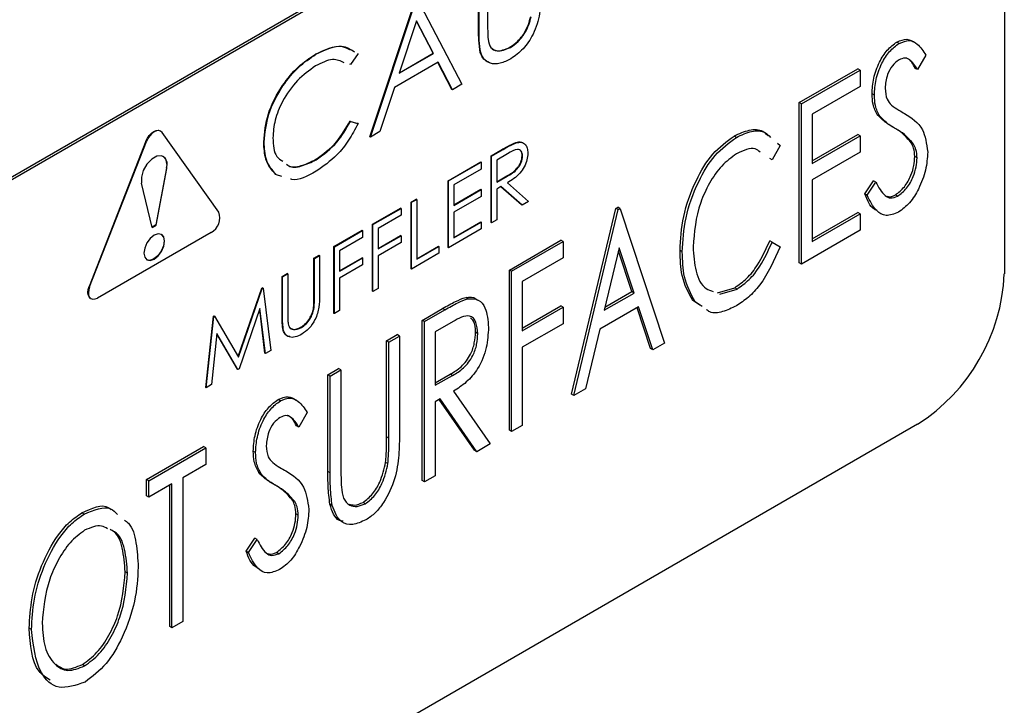
# Model space of a CAD drawing. Units: inches. Extents: x 5 to 301, y 5 to 193.
# Drawn here: x 146 to 147, y 49 to 50 of the extents above; entities that cross this region are included whole.
import ezdxf

# ---------------------------------------------------------------- set-up
doc = ezdxf.new("R2010")
doc.units = ezdxf.units.IN
doc.header["$MEASUREMENT"] = 0

msp = doc.modelspace()

# ---------------------------------------------------------------- linework, layer by layer
at = {"color": 7, "linetype": 'Continuous', "lineweight": 25, "ltscale": 18}
for p, q in [((145.1319, 48.8734), (146.9549, 49.9258)), ((145.1345, 48.8719), (146.9575, 49.9243)), ((147.057, 49.8668), (147.057, 49.2162)), ((146.4539, 49.4959), (146.4539, 49.573)), ((146.4544, 49.4956), (146.4544, 49.5727)), ((146.4643, 49.5784), (146.4643, 49.502)), ((146.3292, 49.3735), (146.3816, 49.5313)), ((146.3298, 49.3731), (146.3822, 49.531)), ((146.3836, 49.5318), (146.4346, 49.4337)), ((146.3828, 49.5065), (146.3628, 49.4462)), ((146.4017, 49.4693), (146.3826, 49.506)), ((146.4022, 49.469), (146.3828, 49.5065)), ((146.4544, 49.4956), (146.4539, 49.4959)), ((146.9363, 49.4805), (146.9337, 49.4821)), ((146.4564, 49.4699), (146.4559, 49.4702)), ((146.4904, 49.4757), (146.4898, 49.476)), ((146.2674, 49.468), (146.2669, 49.4683)), ((146.3156, 49.4691), (146.3069, 49.4565)), ((146.4075, 49.4589), (146.3574, 49.43)), ((146.3628, 49.4462), (146.4022, 49.469)), ((146.363, 49.4469), (146.4017, 49.4693)), ((146.4022, 49.469), (146.4017, 49.4693)), ((146.4233, 49.4277), (146.4072, 49.4587)), ((146.4238, 49.4274), (146.4075, 49.4589)), ((146.9671, 49.4672), (146.9575, 49.4504)), ((146.3069, 49.4565), (146.3064, 49.4568)), ((146.8216, 49.4127), (146.8889, 49.4515)), ((146.8243, 49.4111), (146.8916, 49.45)), ((146.8916, 49.45), (146.8889, 49.4515)), ((146.8916, 49.45), (146.8916, 49.4312)), ((146.9575, 49.4504), (146.9548, 49.4519)), ((146.3574, 49.43), (146.3406, 49.3794)), ((146.4238, 49.4274), (146.4233, 49.4277)), ((146.4346, 49.4337), (146.4238, 49.4274)), ((146.8916, 49.4312), (146.8365, 49.3994)), ((146.9079, 49.4213), (146.9053, 49.4228)), ((146.8216, 49.229), (146.8216, 49.4127)), ((146.8243, 49.4111), (146.8216, 49.4127)), ((146.8243, 49.2274), (146.8243, 49.4111)), ((146.3064, 49.3913), (146.3151, 49.3888)), ((146.3069, 49.391), (146.3064, 49.3913)), ((146.3069, 49.391), (146.3156, 49.3885)), ((146.8365, 49.3994), (146.8365, 49.3428)), ((146.9142, 49.3969), (146.9115, 49.3984)), ((146.0892, 49.38), (146.0887, 49.3803)), ((146.3156, 49.3885), (146.3151, 49.3888)), ((146.3406, 49.3794), (146.3298, 49.3731)), ((146.9326, 49.3825), (146.9299, 49.3841)), ((146.0723, 49.3684), (146.0072, 49.2018)), ((146.0077, 49.2015), (146.0729, 49.3681)), ((146.0729, 49.3681), (146.0723, 49.3684)), ((146.156, 49.2871), (146.0909, 49.3785)), ((146.3298, 49.3731), (146.3292, 49.3735)), ((146.7496, 49.3727), (146.7469, 49.3743)), ((146.8365, 49.3459), (146.8889, 49.3762)), ((146.8365, 49.3428), (146.8916, 49.3746)), ((146.8916, 49.3746), (146.8889, 49.3762)), ((146.8916, 49.3746), (146.8916, 49.3558)), ((146.2079, 49.3674), (146.2074, 49.3677)), ((146.4682, 49.3516), (146.4815, 49.3592)), ((146.4687, 49.3513), (146.482, 49.3589)), ((146.482, 49.3589), (146.4815, 49.3592)), ((146.497, 49.3665), (146.4965, 49.3668)), ((146.7998, 49.3633), (146.7906, 49.3469)), ((146.7966, 49.3661), (146.7998, 49.3633)), ((146.9528, 49.3649), (146.9502, 49.3665)), ((146.2675, 49.347), (146.2669, 49.3473)), ((146.4682, 49.275), (146.4682, 49.3516)), ((146.4687, 49.3513), (146.4682, 49.3516)), ((146.4687, 49.2747), (146.4687, 49.3513)), ((146.4871, 49.354), (146.4747, 49.3468)), ((146.4747, 49.3468), (146.4747, 49.3213)), ((146.5044, 49.3514), (146.5039, 49.3517)), ((146.7906, 49.3469), (146.7879, 49.3485)), ((146.8916, 49.3558), (146.8365, 49.324)), ((146.9569, 49.3492), (146.9542, 49.3508)), ((146.0958, 49.3373), (146.0836, 49.2725)), ((146.0841, 49.2722), (146.0963, 49.337)), ((146.0963, 49.337), (146.0958, 49.3373)), ((146.4189, 49.3231), (146.4563, 49.3447)), ((146.4194, 49.3228), (146.4568, 49.3444)), ((146.4568, 49.3365), (146.4254, 49.3184)), ((146.4568, 49.3444), (146.4563, 49.3447)), ((146.4568, 49.3444), (146.4568, 49.3365)), ((146.222, 49.33), (146.2214, 49.3303)), ((146.2281, 49.328), (146.222, 49.33)), ((146.4189, 49.2466), (146.4189, 49.3231)), ((146.4194, 49.3228), (146.4189, 49.3231)), ((146.4194, 49.2462), (146.4194, 49.3228)), ((146.4747, 49.3219), (146.4863, 49.3285)), ((146.4747, 49.3213), (146.4868, 49.3282)), ((146.4868, 49.3282), (146.4863, 49.3285)), ((146.8365, 49.324), (146.8365, 49.2533)), ((146.8971, 49.308), (146.907, 49.323)), ((146.9097, 49.3215), (146.907, 49.323)), ((146.0796, 49.2696), (146.0674, 49.3203)), ((146.4254, 49.3184), (146.4254, 49.2948)), ((146.4254, 49.2954), (146.4563, 49.3133)), ((146.4254, 49.2948), (146.4568, 49.313)), ((146.4568, 49.313), (146.4563, 49.3133)), ((146.4568, 49.313), (146.4568, 49.3051)), ((146.4795, 49.3163), (146.4747, 49.3135)), ((146.4747, 49.3135), (146.4747, 49.2781)), ((146.5033, 49.2953), (146.4794, 49.3162)), ((146.5039, 49.295), (146.4795, 49.3163)), ((146.4869, 49.3205), (146.5112, 49.2992)), ((146.8997, 49.3064), (146.9097, 49.3215)), ((146.3764, 49.2986), (146.3824, 49.302)), ((146.3769, 49.2983), (146.3829, 49.3017)), ((146.3829, 49.3017), (146.3824, 49.302)), ((146.3829, 49.3017), (146.3829, 49.233)), ((146.4568, 49.3051), (146.4254, 49.287)), ((146.8997, 49.3064), (146.8971, 49.308)), ((146.9346, 49.3053), (146.932, 49.3068)), ((146.3322, 49.2731), (146.3645, 49.2917)), ((146.3327, 49.2728), (146.365, 49.2914)), ((146.365, 49.2914), (146.3645, 49.2917)), ((146.365, 49.2914), (146.365, 49.2835)), ((146.3764, 49.222), (146.3764, 49.2986)), ((146.3769, 49.2983), (146.3764, 49.2986)), ((146.3769, 49.2217), (146.3769, 49.2983)), ((146.5039, 49.295), (146.5033, 49.2953)), ((146.5112, 49.2992), (146.5039, 49.295)), ((146.5605, 49.0782), (146.6115, 49.2914)), ((146.5632, 49.0767), (146.6142, 49.2899)), ((146.6115, 49.2914), (146.6136, 49.2926)), ((146.6142, 49.2899), (146.6115, 49.2914)), ((146.6162, 49.291), (146.6136, 49.2926)), ((146.6142, 49.2899), (146.6162, 49.291)), ((146.6162, 49.291), (146.6672, 49.1368)), ((146.365, 49.2835), (146.3387, 49.2683)), ((146.4254, 49.287), (146.4254, 49.2575)), ((146.4747, 49.2781), (146.4687, 49.2747)), ((146.8365, 49.2564), (146.8889, 49.2867)), ((146.8365, 49.2533), (146.8916, 49.2851)), ((146.8916, 49.2851), (146.8889, 49.2867)), ((146.8916, 49.2851), (146.8916, 49.2663)), ((146.0836, 49.2725), (146.0795, 49.2702)), ((146.0796, 49.2696), (146.0841, 49.2722)), ((146.0841, 49.2722), (146.0836, 49.2725)), ((146.3322, 49.1965), (146.3322, 49.2731)), ((146.3327, 49.2728), (146.3322, 49.2731)), ((146.3327, 49.1962), (146.3327, 49.2728)), ((146.3387, 49.2683), (146.3387, 49.2448)), ((146.4568, 49.2678), (146.4194, 49.2462)), ((146.4254, 49.2581), (146.4563, 49.276)), ((146.4254, 49.2575), (146.4568, 49.2757)), ((146.4568, 49.2757), (146.4563, 49.276)), ((146.4568, 49.2757), (146.4568, 49.2678)), ((146.4687, 49.2747), (146.4682, 49.275)), ((146.8916, 49.2663), (146.8243, 49.2274)), ((146.147, 49.2639), (146.0167, 49.1886)), ((146.288, 49.2475), (146.3203, 49.2662)), ((146.2885, 49.2472), (146.3208, 49.2659)), ((146.3208, 49.258), (146.2945, 49.2428)), ((146.3208, 49.2659), (146.3203, 49.2662)), ((146.3208, 49.2659), (146.3208, 49.258)), ((146.3387, 49.2454), (146.3645, 49.2603)), ((146.3387, 49.2448), (146.365, 49.26)), ((146.365, 49.26), (146.3645, 49.2603)), ((146.365, 49.26), (146.365, 49.2521)), ((146.288, 49.171), (146.288, 49.2475)), ((146.2885, 49.2472), (146.288, 49.2475)), ((146.2885, 49.1707), (146.2885, 49.2472)), ((146.365, 49.2521), (146.3387, 49.2369)), ((146.3829, 49.2336), (146.4078, 49.248)), ((146.3829, 49.233), (146.4084, 49.2477)), ((146.4084, 49.2477), (146.4078, 49.248)), ((146.4084, 49.2477), (146.4084, 49.2399)), ((146.4194, 49.2462), (146.4189, 49.2466)), ((146.4892, 49.2207), (146.5483, 49.2549)), ((146.4918, 49.2192), (146.551, 49.2534)), ((146.551, 49.2534), (146.5483, 49.2549)), ((146.551, 49.2534), (146.551, 49.2345)), ((146.6152, 49.2461), (146.5981, 49.1746)), ((146.6323, 49.1943), (146.6152, 49.2461)), ((146.7906, 49.2527), (146.7879, 49.2542)), ((146.7906, 49.2527), (146.7998, 49.2471)), ((146.2651, 49.2343), (146.271, 49.2377)), ((146.2651, 49.1884), (146.2651, 49.2343)), ((146.2656, 49.234), (146.2651, 49.2343)), ((146.2656, 49.234), (146.2715, 49.2374)), ((146.2656, 49.1881), (146.2656, 49.234)), ((146.2715, 49.2374), (146.271, 49.2377)), ((146.2715, 49.2374), (146.2715, 49.1912)), ((146.2945, 49.2428), (146.2945, 49.2193)), ((146.2945, 49.2199), (146.3203, 49.2348)), ((146.2945, 49.2193), (146.3208, 49.2345)), ((146.3208, 49.2345), (146.3203, 49.2348)), ((146.3208, 49.2345), (146.3208, 49.2266)), ((146.3387, 49.2369), (146.3387, 49.1996)), ((146.4084, 49.2399), (146.3769, 49.2217)), ((146.551, 49.2345), (146.504, 49.2074)), ((146.6297, 49.1959), (146.6143, 49.2424)), ((146.6876, 49.2415), (146.685, 49.243)), ((146.3208, 49.2266), (146.2945, 49.2114)), ((146.3769, 49.2217), (146.3764, 49.222)), ((146.8243, 49.2274), (146.8216, 49.229)), ((146.2285, 49.2132), (146.2345, 49.2166)), ((146.2285, 49.167), (146.2285, 49.2132)), ((146.2291, 49.2129), (146.2285, 49.2132)), ((146.2291, 49.2129), (146.235, 49.2163)), ((146.2291, 49.1667), (146.2291, 49.2129)), ((146.235, 49.2163), (146.2345, 49.2166)), ((146.235, 49.2163), (146.235, 49.1705)), ((146.2945, 49.2114), (146.2945, 49.1741)), ((146.4892, 49.037), (146.4892, 49.2207)), ((146.4918, 49.2192), (146.4892, 49.2207)), ((146.4918, 49.0355), (146.4918, 49.2192)), ((146.0077, 49.2015), (146.0072, 49.2018)), ((146.1781, 49.1216), (146.2053, 49.1998)), ((146.1785, 49.1209), (146.2058, 49.1995)), ((146.2053, 49.1998), (146.2061, 49.2003)), ((146.2058, 49.1995), (146.2053, 49.1998)), ((146.2058, 49.1995), (146.2067, 49.2)), ((146.2067, 49.2), (146.2061, 49.2003)), ((146.2067, 49.2), (146.2155, 49.1285)), ((146.3387, 49.1996), (146.3327, 49.1962)), ((146.504, 49.2074), (146.504, 49.1509)), ((146.7279, 49.1945), (146.7477, 49.2004)), ((146.7306, 49.1929), (146.7504, 49.1989)), ((146.7504, 49.1989), (146.7477, 49.2004)), ((146.0088, 49.1882), (146.0093, 49.1879)), ((146.2656, 49.1881), (146.2651, 49.1884)), ((146.3327, 49.1962), (146.3322, 49.1965)), ((146.4417, 49.1878), (146.4391, 49.1893)), ((146.5981, 49.1746), (146.6323, 49.1943)), ((146.5989, 49.1781), (146.6297, 49.1959)), ((146.6323, 49.1943), (146.6297, 49.1959)), ((146.2031, 49.1765), (146.1792, 49.1076)), ((146.2095, 49.125), (146.2031, 49.1765)), ((146.2649, 49.1759), (146.2644, 49.1762)), ((146.3892, 49.163), (146.4126, 49.1765)), ((146.4152, 49.175), (146.4126, 49.1765)), ((146.504, 49.154), (146.5483, 49.1795)), ((146.504, 49.1509), (146.551, 49.178)), ((146.551, 49.178), (146.5483, 49.1795)), ((146.551, 49.178), (146.551, 49.1591)), ((146.6375, 49.1785), (146.5929, 49.1527)), ((146.6512, 49.1306), (146.6357, 49.1775)), ((146.6539, 49.1291), (146.6375, 49.1785)), ((146.7077, 49.1804), (146.6996, 49.1859)), ((146.7022, 49.1844), (146.6996, 49.1859)), ((146.7103, 49.1788), (146.7022, 49.1844)), ((146.141, 49.0861), (146.1497, 49.1677)), ((146.1415, 49.0858), (146.1503, 49.1674)), ((146.1497, 49.1677), (146.1506, 49.1682)), ((146.1503, 49.1674), (146.1497, 49.1677)), ((146.1503, 49.1674), (146.1511, 49.1679)), ((146.1511, 49.1679), (146.1506, 49.1682)), ((146.1511, 49.1679), (146.1785, 49.1209)), ((146.2089, 49.1254), (146.2028, 49.1754)), ((146.2291, 49.1667), (146.2285, 49.167)), ((146.2885, 49.1707), (146.288, 49.171)), ((146.2945, 49.1741), (146.2885, 49.1707)), ((146.3919, 49.1615), (146.4152, 49.175)), ((146.2506, 49.1547), (146.2501, 49.155)), ((146.3892, 48.9793), (146.3892, 49.163)), ((146.3919, 49.1615), (146.3892, 49.163)), ((146.3919, 48.9778), (146.3919, 49.1615)), ((146.4246, 49.1615), (146.4041, 49.1497)), ((146.551, 49.1591), (146.504, 49.1321)), ((146.1538, 49.1481), (146.1475, 49.0893)), ((146.1779, 49.1068), (146.1538, 49.1481)), ((146.1773, 49.1071), (146.1538, 49.1476)), ((146.2302, 49.1512), (146.2297, 49.1515)), ((146.3484, 49.1395), (146.3606, 49.1466)), ((146.3511, 49.138), (146.3633, 49.145)), ((146.3633, 49.145), (146.3606, 49.1466)), ((146.3633, 49.145), (146.3633, 49.0341)), ((146.4041, 49.1497), (146.4041, 49.0885)), ((146.453, 49.1477), (146.4504, 49.1493)), ((146.5929, 49.1527), (146.5765, 49.0844)), ((146.3484, 49.0294), (146.3484, 49.1395)), ((146.3511, 49.138), (146.3484, 49.1395)), ((146.3511, 49.0279), (146.3511, 49.138)), ((146.504, 49.1321), (146.504, 49.0426)), ((146.6672, 49.1368), (146.6539, 49.1291)), ((146.2095, 49.125), (146.2089, 49.1254)), ((146.2155, 49.1285), (146.2095, 49.125)), ((146.6539, 49.1291), (146.6512, 49.1306)), ((146.1779, 49.1068), (146.1773, 49.1071)), ((146.1792, 49.1076), (146.1779, 49.1068)), ((146.2811, 49.1006), (146.2933, 49.1077)), ((146.2811, 48.9897), (146.2811, 49.1006)), ((146.2838, 49.0991), (146.2811, 49.1006)), ((146.2838, 49.0991), (146.296, 49.1062)), ((146.2838, 48.9881), (146.2838, 49.0991)), ((146.296, 49.1062), (146.2933, 49.1077)), ((146.296, 49.1062), (146.296, 48.9961)), ((146.4041, 49.0915), (146.4214, 49.1013)), ((146.4041, 49.0885), (146.4241, 49.0998)), ((146.4241, 49.0998), (146.4214, 49.1013)), ((146.1415, 49.0858), (146.141, 49.0861)), ((146.1475, 49.0893), (146.1415, 49.0858)), ((146.4252, 49.0818), (146.4673, 49.0214)), ((146.5632, 49.0767), (146.5605, 49.0782)), ((146.5765, 49.0844), (146.5632, 49.0767)), ((146.2265, 49.0708), (146.2239, 49.0723)), ((146.4097, 49.0729), (146.4041, 49.0697)), ((146.4041, 49.0697), (146.4041, 48.9849)), ((146.4492, 49.014), (146.4086, 49.0723)), ((146.4519, 49.0124), (146.4097, 49.0729)), ((146.2572, 49.0574), (146.2477, 49.0406)), ((146.9575, 49.0439), (145.1345, 47.9915)), ((146.2477, 49.0406), (146.245, 49.0421)), ((146.504, 49.0426), (146.4918, 49.0355)), ((146.3511, 49.0279), (146.3484, 49.0294)), ((146.4918, 49.0355), (146.4892, 49.037)), ((146.073, 48.9805), (146.1383, 49.0182)), ((146.141, 49.0167), (146.1383, 49.0182)), ((146.4673, 49.0214), (146.4519, 49.0124)), ((146.0757, 48.979), (146.141, 49.0167)), ((146.141, 49.0167), (146.141, 48.9978)), ((146.1981, 49.0115), (146.1954, 49.013)), ((146.4519, 49.0124), (146.4492, 49.014)), ((146.141, 48.9978), (146.1145, 48.9825)), ((146.3499, 48.9987), (146.3472, 49.0002)), ((146.2044, 48.9871), (146.2017, 48.9887)), ((146.2838, 48.9881), (146.2811, 48.9897)), ((146.4041, 48.9849), (146.3919, 48.9778)), ((146.073, 48.9617), (146.073, 48.9805)), ((146.0757, 48.979), (146.073, 48.9805)), ((146.0757, 48.9602), (146.0757, 48.979)), ((146.1022, 48.9755), (146.0757, 48.9602)), ((146.0996, 48.8121), (146.0996, 48.9739)), ((146.1022, 48.8106), (146.1022, 48.9755)), ((146.1145, 48.9825), (146.1145, 48.8177)), ((146.2228, 48.9728), (146.2201, 48.9743)), ((146.3919, 48.9778), (146.3892, 48.9793)), ((146.0757, 48.9602), (146.073, 48.9617)), ((146.243, 48.9552), (146.2404, 48.9567)), ((146.2859, 48.9507), (146.2833, 48.9522)), ((146.3241, 48.9528), (146.3214, 48.9543)), ((146.0015, 48.9409), (145.9989, 48.9424)), ((146.247, 48.9395), (146.2444, 48.941)), ((146.1873, 48.8982), (146.1972, 48.9132)), ((146.1899, 48.8967), (146.1999, 48.9117)), ((146.1999, 48.9117), (146.1972, 48.9132)), ((146.1899, 48.8967), (146.1873, 48.8982)), ((146.2248, 48.8955), (146.2221, 48.897)), ((146.0512, 48.8731), (146.0486, 48.8746)), ((146.1145, 48.8177), (146.1022, 48.8106)), ((145.9411, 48.8086), (145.9384, 48.8101)), ((146.1022, 48.8106), (146.0996, 48.8121)), ((146.002, 48.7669), (145.9994, 48.7684))]:
    msp.add_line(p, q, dxfattribs=at)
at = {"color": 7, "linetype": 'Continuous', "lineweight": 25, "ltscale": 18, "flags": 128}
for points in [[(146.0723, 49.3684), (146.074, 49.3719), (146.0761, 49.375), (146.0787, 49.3776), (146.0813, 49.3796), (146.084, 49.3807), (146.0865, 49.381), (146.0887, 49.3803), (146.0887, 49.3803)], [(146.0909, 49.3785), (146.0892, 49.38), (146.087, 49.3807), (146.0845, 49.3804), (146.0819, 49.3793), (146.0792, 49.3773), (146.0767, 49.3747), (146.0745, 49.3716), (146.0729, 49.3681)], [(146.0963, 49.337), (146.0965, 49.344), (146.0944, 49.3492), (146.0903, 49.3517), (146.0848, 49.3513), (146.0789, 49.3478), (146.0734, 49.342), (146.0693, 49.3347), (146.0672, 49.327), (146.0674, 49.3203)], [(146.0938, 49.2537), (146.0929, 49.2585), (146.0903, 49.2614), (146.0864, 49.2622), (146.0819, 49.2606), (146.0773, 49.2569), (146.0735, 49.2517), (146.0709, 49.2458), (146.07, 49.24), (146.0709, 49.2353), (146.0735, 49.2323), (146.0773, 49.2315), (146.0819, 49.2331), (146.0864, 49.2368), (146.0903, 49.242), (146.0929, 49.2479), (146.0938, 49.2537)], [(146.09, 49.2616), (146.0923, 49.2588), (146.0932, 49.254)], [(146.0932, 49.254), (146.0923, 49.2483), (146.0897, 49.2423), (146.0859, 49.2371), (146.0813, 49.2334), (146.0768, 49.2318), (146.0732, 49.2324)], [(146.0088, 49.1882), (146.0088, 49.1882), (146.0071, 49.1898), (146.0061, 49.1921), (146.0058, 49.195), (146.0061, 49.1983), (146.0072, 49.2018)], [(146.0077, 49.2015), (146.0067, 49.198), (146.0063, 49.1947), (146.0066, 49.1918), (146.0077, 49.1895), (146.0093, 49.1879), (146.0115, 49.1872), (146.014, 49.1875), (146.0167, 49.1886)]]:
    msp.add_lwpolyline(points, dxfattribs=at)
at = {"color": 7, "linetype": 'Continuous', "lineweight": 25, "ltscale": 324}
for centre, radius, start, end in [((146.0841, 49.3416), 0.0124, 339.8382, 49.974), ((146.1377, 49.2808), 0.0194, 298.7526, 18.9911), ((146.8411, 49.226), 0.2161, 302.6055, 357.3945)]:
    msp.add_arc(centre, radius, start, end, dxfattribs=at)
at = {"color": 7, "linetype": 'Continuous', "lineweight": 25, "ltscale": 18}
for points, knots in [([(146.5252, 49.5365), (146.5251, 49.5294), (146.525, 49.5151), (146.5183, 49.4924), (146.5054, 49.4731), (146.4958, 49.4663), (146.4909, 49.4629)], [0, 0, 0, 0, 0.281655, 0.560111, 0.78008, 1, 1, 1, 1]), ([(146.4898, 49.476), (146.4929, 49.4781), (146.499, 49.4824), (146.5063, 49.492), (146.5114, 49.502), (146.5129, 49.5082), (146.5137, 49.5113)], [0, 0, 0, 0, 0.2797867, 0.5593768, 0.7795688, 1, 1, 1, 1]), ([(146.4904, 49.4757), (146.4934, 49.4778), (146.4995, 49.4821), (146.5069, 49.4917), (146.5119, 49.5017), (146.5134, 49.5079), (146.5142, 49.5109)], [0, 0, 0, 0, 0.2797867, 0.5593768, 0.7795688, 1, 1, 1, 1]), ([(146.4559, 49.4702), (146.4551, 49.4748), (146.4539, 49.4829), (146.4539, 49.492), (146.4539, 49.4959)], [0, 0, 0, 0, 0.559499, 1, 1, 1, 1]), ([(146.4564, 49.4699), (146.4557, 49.4745), (146.4544, 49.4826), (146.4544, 49.4917), (146.4544, 49.4956)], [0, 0, 0, 0, 0.559499, 1, 1, 1, 1]), ([(146.4643, 49.502), (146.4643, 49.4988), (146.4643, 49.4931), (146.4646, 49.4877), (146.4648, 49.4853)], [0, 0, 0, 0, 0.560124, 1, 1, 1, 1]), ([(146.4648, 49.4853), (146.4655, 49.4818), (146.4669, 49.4748), (146.4763, 49.4702), (146.485, 49.4736), (146.4904, 49.4757)], [0, 0, 0, 0, 0.281057, 0.560821, 1, 1, 1, 1]), ([(146.9053, 49.4228), (146.9056, 49.4286), (146.9064, 49.4402), (146.9126, 49.458), (146.9223, 49.4735), (146.9299, 49.4792), (146.9337, 49.4821)], [0, 0, 0, 0, 0.2807008, 0.5606907, 0.7807408, 1, 1, 1, 1]), ([(146.9337, 49.4821), (146.9377, 49.4837), (146.9458, 49.4869), (146.9514, 49.4832), (146.9542, 49.4814)], [0, 0, 0, 0, 0.501391, 1, 1, 1, 1]), ([(146.9363, 49.4805), (146.9404, 49.4821), (146.9484, 49.4853), (146.9591, 49.4793), (146.964, 49.4718), (146.9671, 49.4672)], [0, 0, 0, 0, 0.278567, 0.558448, 1, 1, 1, 1]), ([(146.2669, 49.4683), (146.2775, 49.4732), (146.295, 49.4813), (146.307, 49.4738), (146.3116, 49.4709)], [0, 0, 0, 0, 0.609859, 1, 1, 1, 1]), ([(146.2674, 49.468), (146.2782, 49.4733), (146.2933, 49.4806), (146.3037, 49.4747), (146.3067, 49.473)], [0, 0, 0, 0, 0.713092, 1, 1, 1, 1]), ([(146.4664, 49.4584), (146.4641, 49.4595), (146.4593, 49.4617), (146.457, 49.4673), (146.4559, 49.4702)], [0, 0, 0, 0, 0.480562, 1, 1, 1, 1]), ([(146.4909, 49.4629), (146.4867, 49.4608), (146.4783, 49.4566), (146.4678, 49.4569), (146.46, 49.4613), (146.4576, 49.467), (146.4564, 49.4699)], [0, 0, 0, 0, 0.280221, 0.559914, 0.779952, 1, 1, 1, 1]), ([(146.468, 49.4758), (146.4701, 49.4743), (146.4757, 49.4701), (146.4843, 49.4737), (146.4898, 49.476)], [0, 0, 0, 0, 0.366718, 1, 1, 1, 1]), ([(146.9079, 49.4213), (146.9083, 49.4271), (146.909, 49.4387), (146.9152, 49.4565), (146.9249, 49.472), (146.9325, 49.4777), (146.9363, 49.4805)], [0, 0, 0, 0, 0.280701, 0.560691, 0.780741, 1, 1, 1, 1]), ([(146.2074, 49.3677), (146.2084, 49.3782), (146.2104, 49.3994), (146.2268, 49.4308), (146.2465, 49.4548), (146.2601, 49.4638), (146.2669, 49.4683)], [0, 0, 0, 0, 0.279512, 0.55908, 0.779374, 1, 1, 1, 1]), ([(146.2079, 49.3674), (146.209, 49.3779), (146.211, 49.3991), (146.2273, 49.4304), (146.247, 49.4545), (146.2606, 49.4635), (146.2674, 49.468)], [0, 0, 0, 0, 0.2795119, 0.5590796, 0.7793739, 1, 1, 1, 1]), ([(146.2997, 49.4584), (146.2955, 49.4603), (146.2862, 49.4645), (146.2737, 49.4581), (146.2668, 49.4546)], [0, 0, 0, 0, 0.450378, 1, 1, 1, 1]), ([(146.9362, 49.4616), (146.9335, 49.4596), (146.9281, 49.4555), (146.9215, 49.4427), (146.9207, 49.4342), (146.9201, 49.4291)], [0, 0, 0, 0, 0.279427, 0.560161, 1, 1, 1, 1]), ([(146.9575, 49.4504), (146.9548, 49.4547), (146.951, 49.4608), (146.943, 49.4645), (146.9385, 49.4626), (146.9362, 49.4616)], [0, 0, 0, 0, 0.561031, 0.780872, 1, 1, 1, 1]), ([(146.9548, 49.4519), (146.9524, 49.4568), (146.9497, 49.462), (146.9448, 49.4635), (146.9445, 49.4636)], [0, 0, 0, 0, 0.936451, 1, 1, 1, 1]), ([(146.2668, 49.4546), (146.2597, 49.4495), (146.2456, 49.4395), (146.2292, 49.4162), (146.2194, 49.3923), (146.2184, 49.3789), (146.2179, 49.3722)], [0, 0, 0, 0, 0.279856, 0.559519, 0.779686, 1, 1, 1, 1]), ([(146.9201, 49.4291), (146.9206, 49.4245), (146.9214, 49.4163), (146.9256, 49.4117), (146.9275, 49.4096)], [0, 0, 0, 0, 0.559117, 1, 1, 1, 1]), ([(146.9115, 49.3984), (146.9095, 49.4023), (146.9059, 49.4091), (146.9054, 49.4186), (146.9053, 49.4228)], [0, 0, 0, 0, 0.559741, 1, 1, 1, 1]), ([(146.9142, 49.3969), (146.9122, 49.4007), (146.9085, 49.4075), (146.9081, 49.4171), (146.9079, 49.4213)], [0, 0, 0, 0, 0.559741, 1, 1, 1, 1]), ([(146.9275, 49.4096), (146.9303, 49.4077), (146.9352, 49.4043), (146.9404, 49.4014), (146.9426, 49.4001)], [0, 0, 0, 0, 0.559896, 1, 1, 1, 1]), ([(146.2669, 49.3473), (146.2755, 49.3534), (146.2908, 49.3644), (146.3016, 49.3831), (146.3064, 49.3913)], [0, 0, 0, 0, 0.558772, 1, 1, 1, 1]), ([(146.2675, 49.347), (146.276, 49.3531), (146.2913, 49.3641), (146.3021, 49.3828), (146.3069, 49.391)], [0, 0, 0, 0, 0.558772, 1, 1, 1, 1]), ([(146.9299, 49.3841), (146.9262, 49.3863), (146.9195, 49.3902), (146.914, 49.3959), (146.9115, 49.3984)], [0, 0, 0, 0, 0.560356, 1, 1, 1, 1]), ([(146.9326, 49.3825), (146.9288, 49.3847), (146.9221, 49.3886), (146.9166, 49.3944), (146.9142, 49.3969)], [0, 0, 0, 0, 0.560356, 1, 1, 1, 1]), ([(146.9426, 49.4001), (146.9506, 49.3952), (146.9647, 49.3865), (146.9677, 49.3653), (146.9691, 49.356)], [0, 0, 0, 0, 0.561149, 1, 1, 1, 1]), ([(146.3156, 49.3885), (146.3122, 49.382), (146.3054, 49.369), (146.289, 49.3487), (146.2757, 49.3396), (146.2675, 49.3339)], [0, 0, 0, 0, 0.28041, 0.560795, 1, 1, 1, 1]), ([(146.7469, 49.3743), (146.7528, 49.377), (146.7646, 49.3824), (146.7787, 49.3821), (146.7842, 49.3764), (146.7861, 49.3744)], [0, 0, 0, 0, 0.388869, 0.77777, 1, 1, 1, 1]), ([(146.7496, 49.3727), (146.7555, 49.3755), (146.7672, 49.3809), (146.7814, 49.3806), (146.7868, 49.3749), (146.7888, 49.3728)], [0, 0, 0, 0, 0.388869, 0.77777, 1, 1, 1, 1]), ([(146.9502, 49.3665), (146.9469, 49.3704), (146.9409, 49.3775), (146.9333, 49.3821), (146.9299, 49.3841)], [0, 0, 0, 0, 0.559579, 1, 1, 1, 1]), ([(146.9528, 49.3649), (146.9495, 49.3689), (146.9436, 49.376), (146.9359, 49.3805), (146.9326, 49.3825)], [0, 0, 0, 0, 0.559579, 1, 1, 1, 1]), ([(146.2179, 49.3722), (146.2184, 49.364), (146.2192, 49.3516), (146.2268, 49.3471), (146.2293, 49.3456)], [0, 0, 0, 0, 0.663972, 1, 1, 1, 1]), ([(146.4965, 49.3668), (146.4987, 49.3674), (146.5014, 49.3682), (146.5032, 49.367), (146.5036, 49.3667)], [0, 0, 0, 0, 0.801548, 1, 1, 1, 1]), ([(146.685, 49.243), (146.6857, 49.2558), (146.6871, 49.2815), (146.7009, 49.3206), (146.7215, 49.3556), (146.7385, 49.368), (146.7469, 49.3743)], [0, 0, 0, 0, 0.2808, 0.56094, 0.780784, 1, 1, 1, 1]), ([(146.6876, 49.2415), (146.6883, 49.2543), (146.6898, 49.28), (146.7036, 49.3191), (146.7241, 49.3541), (146.7411, 49.3665), (146.7496, 49.3727)], [0, 0, 0, 0, 0.2808, 0.56094, 0.780784, 1, 1, 1, 1]), ([(146.2214, 49.3303), (146.2169, 49.3353), (146.2087, 49.3444), (146.2078, 49.3606), (146.2074, 49.3677)], [0, 0, 0, 0, 0.559029, 1, 1, 1, 1]), ([(146.222, 49.33), (146.2174, 49.335), (146.2092, 49.3441), (146.2083, 49.3603), (146.2079, 49.3674)], [0, 0, 0, 0, 0.559029, 1, 1, 1, 1]), ([(146.4815, 49.3592), (146.4843, 49.3609), (146.4893, 49.3638), (146.4943, 49.3659), (146.4965, 49.3668)], [0, 0, 0, 0, 0.56024, 1, 1, 1, 1]), ([(146.482, 49.3589), (146.4848, 49.3606), (146.4898, 49.3635), (146.4948, 49.3656), (146.497, 49.3665)], [0, 0, 0, 0, 0.56024, 1, 1, 1, 1]), ([(146.5044, 49.3514), (146.5043, 49.3525), (146.5042, 49.3546), (146.5029, 49.3569), (146.501, 49.3585), (146.4961, 49.3594), (146.4911, 49.3564), (146.4871, 49.354)], [0, 0, 0, 0, 0.125307, 0.250617, 0.375954, 0.501281, 1, 1, 1, 1]), ([(146.497, 49.3665), (146.4991, 49.3669), (146.5032, 49.3678), (146.5076, 49.3651), (146.51, 49.3606), (146.5103, 49.3567), (146.5104, 49.3548)], [0, 0, 0, 0, 0.279797, 0.5595, 0.779626, 1, 1, 1, 1]), ([(146.5039, 49.3517), (146.5038, 49.3528), (146.5036, 49.3549), (146.5027, 49.3568), (146.5019, 49.3574), (146.5017, 49.3575)], [0, 0, 0, 0, 0.438577, 0.877161, 1, 1, 1, 1]), ([(146.7769, 49.3559), (146.7751, 49.3574), (146.7685, 49.3629), (146.7576, 49.3577), (146.7497, 49.3539)], [0, 0, 0, 0, 0.273017, 1, 1, 1, 1]), ([(146.9542, 49.3508), (146.954, 49.3542), (146.9536, 49.3602), (146.9512, 49.3646), (146.9502, 49.3665)], [0, 0, 0, 0, 0.559571, 1, 1, 1, 1]), ([(146.9569, 49.3492), (146.9566, 49.3526), (146.9562, 49.3587), (146.9539, 49.363), (146.9528, 49.3649)], [0, 0, 0, 0, 0.559571, 1, 1, 1, 1]), ([(146.2335, 49.3421), (146.2342, 49.3416), (146.2383, 49.338), (146.2504, 49.3394), (146.2614, 49.3447), (146.2669, 49.3473)], [0, 0, 0, 0, 0.085866, 0.542565, 1, 1, 1, 1]), ([(146.234, 49.3418), (146.2347, 49.3413), (146.2388, 49.3377), (146.251, 49.3391), (146.262, 49.3444), (146.2675, 49.347)], [0, 0, 0, 0, 0.085866, 0.542565, 1, 1, 1, 1]), ([(146.4863, 49.3285), (146.4904, 49.3309), (146.4954, 49.3339), (146.5005, 49.3405), (146.5031, 49.3455), (146.5036, 49.3492), (146.5039, 49.3517)], [0, 0, 0, 0, 0.499827, 0.625498, 0.751208, 1, 1, 1, 1]), ([(146.4868, 49.3282), (146.4909, 49.3306), (146.496, 49.3335), (146.501, 49.3402), (146.5036, 49.3452), (146.5041, 49.3489), (146.5044, 49.3514)], [0, 0, 0, 0, 0.499827, 0.625498, 0.751208, 1, 1, 1, 1]), ([(146.5104, 49.3548), (146.5102, 49.3523), (146.5098, 49.3473), (146.5066, 49.3389), (146.4991, 49.3282), (146.4919, 49.3237), (146.4869, 49.3205)], [0, 0, 0, 0, 0.1871202, 0.3739789, 0.5609112, 1, 1, 1, 1]), ([(146.7497, 49.3539), (146.7439, 49.3497), (146.7323, 49.3412), (146.7182, 49.3204), (146.7033, 49.288), (146.7013, 49.264), (146.6999, 49.2473)], [0, 0, 0, 0, 0.186552, 0.37365, 0.561035, 1, 1, 1, 1]), ([(146.932, 49.3068), (146.9356, 49.3096), (146.9428, 49.3153), (146.95, 49.3284), (146.9536, 49.3405), (146.954, 49.3473), (146.9542, 49.3508)], [0, 0, 0, 0, 0.278492, 0.55811, 0.779004, 1, 1, 1, 1]), ([(146.9346, 49.3053), (146.9382, 49.3081), (146.9455, 49.3137), (146.9526, 49.3269), (146.9562, 49.339), (146.9566, 49.3458), (146.9569, 49.3492)], [0, 0, 0, 0, 0.2784923, 0.5581103, 0.7790043, 1, 1, 1, 1]), ([(146.9691, 49.356), (146.9686, 49.3492), (146.9677, 49.3356), (146.9598, 49.315), (146.9489, 49.2968), (146.94, 49.2902), (146.9355, 49.2869)], [0, 0, 0, 0, 0.28056, 0.560798, 0.780765, 1, 1, 1, 1]), ([(146.2675, 49.3339), (146.2574, 49.3282), (146.2466, 49.3221), (146.2386, 49.3248), (146.238, 49.325)], [0, 0, 0, 0, 0.931114, 1, 1, 1, 1]), ([(146.9097, 49.3215), (146.9127, 49.3157), (146.9168, 49.3075), (146.9262, 49.3022), (146.9318, 49.3042), (146.9346, 49.3053)], [0, 0, 0, 0, 0.560747, 0.78107, 1, 1, 1, 1]), ([(146.91, 49.2893), (146.9093, 49.2896), (146.9028, 49.2927), (146.8998, 49.3008), (146.8971, 49.308)], [0, 0, 0, 0, 0.110917, 1, 1, 1, 1]), ([(146.9355, 49.2869), (146.9305, 49.285), (146.9206, 49.2812), (146.9079, 49.2894), (146.9028, 49.3), (146.8997, 49.3064)], [0, 0, 0, 0, 0.278378, 0.558314, 1, 1, 1, 1]), ([(146.9223, 49.3055), (146.9229, 49.3052), (146.9254, 49.3039), (146.9291, 49.3055), (146.932, 49.3068)], [0, 0, 0, 0, 0.200213, 1, 1, 1, 1]), ([(146.6999, 49.2473), (146.7005, 49.2377), (146.7018, 49.2184), (146.7106, 49.2001), (146.7203, 49.1969), (146.7231, 49.196)], [0, 0, 0, 0, 0.416012, 0.830973, 1, 1, 1, 1]), ([(146.7477, 49.2004), (146.7524, 49.2037), (146.7619, 49.2102), (146.7766, 49.2292), (146.7836, 49.2448), (146.7879, 49.2542)], [0, 0, 0, 0, 0.279928, 0.559998, 1, 1, 1, 1]), ([(146.7998, 49.2471), (146.7929, 49.2318), (146.7834, 49.2103), (146.7636, 49.1888), (146.7543, 49.1827), (146.7497, 49.1797)], [0, 0, 0, 0, 0.557848, 0.77891, 1, 1, 1, 1]), ([(146.7504, 49.1989), (146.7551, 49.2022), (146.7645, 49.2087), (146.7793, 49.2277), (146.7863, 49.2432), (146.7906, 49.2527)], [0, 0, 0, 0, 0.279928, 0.559998, 1, 1, 1, 1]), ([(146.6996, 49.1859), (146.6947, 49.1947), (146.686, 49.2105), (146.6853, 49.233), (146.685, 49.243)], [0, 0, 0, 0, 0.559207, 1, 1, 1, 1]), ([(146.7022, 49.1844), (146.6974, 49.1932), (146.6887, 49.209), (146.6879, 49.2315), (146.6876, 49.2415)], [0, 0, 0, 0, 0.5592069, 1, 1, 1, 1]), ([(146.2715, 49.1912), (146.2715, 49.1869), (146.2714, 49.1784), (146.2674, 49.1647), (146.2597, 49.1531), (146.2539, 49.1491), (146.251, 49.147)], [0, 0, 0, 0, 0.2816547, 0.5601107, 0.7800798, 1, 1, 1, 1]), ([(146.2644, 49.1762), (146.2646, 49.1785), (146.2651, 49.1827), (146.2651, 49.1867), (146.2651, 49.1884)], [0, 0, 0, 0, 0.559624, 1, 1, 1, 1]), ([(146.2649, 49.1759), (146.2652, 49.1782), (146.2656, 49.1824), (146.2656, 49.1864), (146.2656, 49.1881)], [0, 0, 0, 0, 0.559624, 1, 1, 1, 1]), ([(146.4126, 49.1765), (146.4176, 49.1795), (146.4265, 49.1846), (146.4352, 49.1879), (146.4391, 49.1893)], [0, 0, 0, 0, 0.560421, 1, 1, 1, 1]), ([(146.4152, 49.175), (146.4202, 49.1779), (146.4291, 49.1831), (146.4379, 49.1864), (146.4417, 49.1878)], [0, 0, 0, 0, 0.560421, 1, 1, 1, 1]), ([(146.4391, 49.1893), (146.4436, 49.1898), (146.4492, 49.1903), (146.4522, 49.1863), (146.4528, 49.1856)], [0, 0, 0, 0, 0.803381, 1, 1, 1, 1]), ([(146.4417, 49.1878), (146.4459, 49.1878), (146.4544, 49.1879), (146.4635, 49.1761), (146.4646, 49.1629), (146.4653, 49.1548)], [0, 0, 0, 0, 0.2792655, 0.559865, 1, 1, 1, 1]), ([(146.2501, 49.155), (146.2519, 49.1563), (146.2556, 49.1588), (146.26, 49.1646), (146.263, 49.1706), (146.2639, 49.1743), (146.2644, 49.1762)], [0, 0, 0, 0, 0.2797867, 0.5593768, 0.7795688, 1, 1, 1, 1]), ([(146.2506, 49.1547), (146.2524, 49.156), (146.2561, 49.1585), (146.2605, 49.1643), (146.2635, 49.1703), (146.2645, 49.174), (146.2649, 49.1759)], [0, 0, 0, 0, 0.2797867, 0.5593768, 0.7795688, 1, 1, 1, 1]), ([(146.7497, 49.1797), (146.7444, 49.1771), (146.7337, 49.172), (146.7213, 49.1706), (146.7165, 49.1744), (146.7153, 49.1755)], [0, 0, 0, 0, 0.422807, 0.845176, 1, 1, 1, 1]), ([(146.2297, 49.1515), (146.2293, 49.1543), (146.2285, 49.1592), (146.2285, 49.1646), (146.2285, 49.167)], [0, 0, 0, 0, 0.559499, 1, 1, 1, 1]), ([(146.2302, 49.1512), (146.2298, 49.154), (146.2291, 49.1589), (146.2291, 49.1643), (146.2291, 49.1667)], [0, 0, 0, 0, 0.5594986, 1, 1, 1, 1]), ([(146.235, 49.1705), (146.235, 49.1686), (146.235, 49.1652), (146.2352, 49.1619), (146.2353, 49.1604)], [0, 0, 0, 0, 0.560124, 1, 1, 1, 1]), ([(146.453, 49.1477), (146.4526, 49.1523), (146.4518, 49.1614), (146.445, 49.1695), (146.4343, 49.167), (146.4278, 49.1634), (146.4246, 49.1615)], [0, 0, 0, 0, 0.280405, 0.558986, 0.778601, 1, 1, 1, 1]), ([(146.4504, 49.1493), (146.4502, 49.1542), (146.4499, 49.1614), (146.4459, 49.1647), (146.4446, 49.1657)], [0, 0, 0, 0, 0.671795, 1, 1, 1, 1]), ([(146.2353, 49.1604), (146.2357, 49.1583), (146.2365, 49.1542), (146.2422, 49.1514), (146.2474, 49.1534), (146.2506, 49.1547)], [0, 0, 0, 0, 0.281057, 0.560821, 1, 1, 1, 1]), ([(146.2374, 49.1547), (146.2385, 49.1539), (146.2418, 49.1515), (146.2468, 49.1536), (146.2501, 49.155)], [0, 0, 0, 0, 0.339211, 1, 1, 1, 1]), ([(146.4653, 49.1548), (146.4648, 49.1473), (146.464, 49.1323), (146.4549, 49.1086), (146.44, 49.0912), (146.4301, 49.0849), (146.4252, 49.0818)], [0, 0, 0, 0, 0.280794, 0.559807, 0.779136, 1, 1, 1, 1]), ([(146.2373, 49.1443), (146.237, 49.1443), (146.2349, 49.1442), (146.2319, 49.1465), (146.2304, 49.1499), (146.2297, 49.1515)], [0, 0, 0, 0, 0.0849067, 0.5424425, 1, 1, 1, 1]), ([(146.251, 49.147), (146.2484, 49.1458), (146.2434, 49.1433), (146.2371, 49.1434), (146.2324, 49.1461), (146.231, 49.1495), (146.2302, 49.1512)], [0, 0, 0, 0, 0.280221, 0.559914, 0.779952, 1, 1, 1, 1]), ([(146.4214, 49.1013), (146.4257, 49.1038), (146.4343, 49.1088), (146.445, 49.1228), (146.4496, 49.1373), (146.4501, 49.1453), (146.4504, 49.1493)], [0, 0, 0, 0, 0.281511, 0.55841, 0.779024, 1, 1, 1, 1]), ([(146.4241, 49.0998), (146.4284, 49.1023), (146.4369, 49.1073), (146.4476, 49.1212), (146.4523, 49.1357), (146.4528, 49.1437), (146.453, 49.1477)], [0, 0, 0, 0, 0.281511, 0.55841, 0.779024, 1, 1, 1, 1]), ([(146.2239, 49.0723), (146.2279, 49.0739), (146.236, 49.0771), (146.2416, 49.0734), (146.2444, 49.0716)], [0, 0, 0, 0, 0.501391, 1, 1, 1, 1]), ([(146.1954, 49.013), (146.1958, 49.0188), (146.1965, 49.0305), (146.2028, 49.0483), (146.2124, 49.0637), (146.2201, 49.0694), (146.2239, 49.0723)], [0, 0, 0, 0, 0.280701, 0.560691, 0.780741, 1, 1, 1, 1]), ([(146.1981, 49.0115), (146.1984, 49.0173), (146.1992, 49.0289), (146.2054, 49.0467), (146.2151, 49.0622), (146.2227, 49.0679), (146.2265, 49.0708)], [0, 0, 0, 0, 0.280701, 0.560691, 0.780741, 1, 1, 1, 1]), ([(146.2265, 49.0708), (146.2305, 49.0723), (146.2386, 49.0755), (146.2492, 49.0696), (146.2542, 49.062), (146.2572, 49.0574)], [0, 0, 0, 0, 0.278567, 0.558448, 1, 1, 1, 1]), ([(146.2264, 49.0518), (146.2237, 49.0498), (146.2183, 49.0457), (146.2117, 49.0329), (146.2108, 49.0245), (146.2103, 49.0193)], [0, 0, 0, 0, 0.279427, 0.560161, 1, 1, 1, 1]), ([(146.2477, 49.0406), (146.245, 49.0449), (146.2412, 49.051), (146.2332, 49.0547), (146.2286, 49.0528), (146.2264, 49.0518)], [0, 0, 0, 0, 0.561031, 0.780872, 1, 1, 1, 1]), ([(146.245, 49.0421), (146.2425, 49.047), (146.2399, 49.0522), (146.235, 49.0538), (146.2347, 49.0538)], [0, 0, 0, 0, 0.9364508, 1, 1, 1, 1]), ([(146.3633, 49.0341), (146.3631, 49.0257), (146.3628, 49.0089), (146.359, 48.9817), (146.3482, 48.9578), (146.3356, 48.9417), (146.3284, 48.9368), (146.3247, 48.9343)], [0, 0, 0, 0, 0.25092, 0.501103, 0.750126, 0.875018, 1, 1, 1, 1]), ([(146.3472, 49.0002), (146.3477, 49.0058), (146.3485, 49.0157), (146.3484, 49.0252), (146.3484, 49.0294)], [0, 0, 0, 0, 0.559775, 1, 1, 1, 1]), ([(146.2103, 49.0193), (146.2108, 49.0147), (146.2115, 49.0065), (146.2158, 49.0019), (146.2177, 48.9999)], [0, 0, 0, 0, 0.559117, 1, 1, 1, 1]), ([(146.3499, 48.9987), (146.3503, 49.0042), (146.3511, 49.0142), (146.3511, 49.0237), (146.3511, 49.0279)], [0, 0, 0, 0, 0.5597747, 1, 1, 1, 1]), ([(146.2017, 48.9887), (146.1997, 48.9925), (146.1961, 48.9993), (146.1956, 49.0088), (146.1954, 49.013)], [0, 0, 0, 0, 0.559741, 1, 1, 1, 1]), ([(146.2044, 48.9871), (146.2023, 48.9909), (146.1987, 48.9977), (146.1983, 49.0073), (146.1981, 49.0115)], [0, 0, 0, 0, 0.559741, 1, 1, 1, 1]), ([(146.2177, 48.9999), (146.2205, 48.9979), (146.2254, 48.9945), (146.2305, 48.9916), (146.2328, 48.9903)], [0, 0, 0, 0, 0.559896, 1, 1, 1, 1]), ([(146.296, 48.9961), (146.296, 48.9915), (146.296, 48.9834), (146.2963, 48.9754), (146.2965, 48.9719)], [0, 0, 0, 0, 0.56008, 1, 1, 1, 1]), ([(146.3214, 48.9543), (146.3252, 48.9572), (146.3327, 48.9631), (146.3428, 48.9803), (146.3455, 48.9926), (146.3472, 49.0002)], [0, 0, 0, 0, 0.2793767, 0.5597761, 1, 1, 1, 1]), ([(146.3241, 48.9528), (146.3278, 48.9557), (146.3353, 48.9615), (146.3454, 48.9788), (146.3482, 48.9911), (146.3499, 48.9987)], [0, 0, 0, 0, 0.279377, 0.559776, 1, 1, 1, 1]), ([(146.2201, 48.9743), (146.2163, 48.9765), (146.2096, 48.9804), (146.2041, 48.9861), (146.2017, 48.9887)], [0, 0, 0, 0, 0.560356, 1, 1, 1, 1]), ([(146.2228, 48.9728), (146.219, 48.975), (146.2123, 48.9789), (146.2068, 48.9846), (146.2044, 48.9871)], [0, 0, 0, 0, 0.5603563, 1, 1, 1, 1]), ([(146.2328, 48.9903), (146.2407, 48.9854), (146.2548, 48.9767), (146.2579, 48.9556), (146.2593, 48.9463)], [0, 0, 0, 0, 0.561149, 1, 1, 1, 1]), ([(146.2833, 48.9522), (146.2825, 48.959), (146.2811, 48.971), (146.2811, 48.984), (146.2811, 48.9897)], [0, 0, 0, 0, 0.5597085, 1, 1, 1, 1]), ([(146.2859, 48.9507), (146.2852, 48.9574), (146.2837, 48.9695), (146.2837, 48.9824), (146.2838, 48.9881)], [0, 0, 0, 0, 0.559708, 1, 1, 1, 1]), ([(146.2404, 48.9567), (146.237, 48.9607), (146.2311, 48.9677), (146.2235, 48.9723), (146.2201, 48.9743)], [0, 0, 0, 0, 0.5595792, 1, 1, 1, 1]), ([(146.243, 48.9552), (146.2397, 48.9591), (146.2337, 48.9662), (146.2261, 48.9708), (146.2228, 48.9728)], [0, 0, 0, 0, 0.5595792, 1, 1, 1, 1]), ([(146.2965, 48.9719), (146.297, 48.9674), (146.2982, 48.9584), (146.305, 48.9506), (146.3142, 48.9488), (146.3208, 48.9515), (146.3241, 48.9528)], [0, 0, 0, 0, 0.28084, 0.559814, 0.780305, 1, 1, 1, 1]), ([(145.9989, 48.9424), (146.0103, 48.9477), (146.0237, 48.9538), (146.0313, 48.9468), (146.0323, 48.9459)], [0, 0, 0, 0, 0.8631, 1, 1, 1, 1]), ([(146.0015, 48.9409), (146.0128, 48.9456), (146.0284, 48.9522), (146.0372, 48.9431), (146.0396, 48.9405)], [0, 0, 0, 0, 0.720183, 1, 1, 1, 1]), ([(146.2444, 48.941), (146.2442, 48.9444), (146.2437, 48.9505), (146.2414, 48.9548), (146.2404, 48.9567)], [0, 0, 0, 0, 0.559571, 1, 1, 1, 1]), ([(146.247, 48.9395), (146.2468, 48.9429), (146.2464, 48.9489), (146.2441, 48.9533), (146.243, 48.9552)], [0, 0, 0, 0, 0.559571, 1, 1, 1, 1]), ([(146.2985, 48.9326), (146.2971, 48.9329), (146.2888, 48.9343), (146.2858, 48.9442), (146.2833, 48.9522)], [0, 0, 0, 0, 0.177079, 1, 1, 1, 1]), ([(146.3247, 48.9343), (146.3195, 48.932), (146.3091, 48.9272), (146.2934, 48.9314), (146.2888, 48.9434), (146.2859, 48.9507)], [0, 0, 0, 0, 0.2806, 0.561124, 1, 1, 1, 1]), ([(146.3054, 48.9524), (146.3075, 48.9518), (146.3122, 48.9503), (146.3181, 48.9529), (146.3214, 48.9543)], [0, 0, 0, 0, 0.434324, 1, 1, 1, 1]), ([(145.9384, 48.8101), (145.9391, 48.8215), (145.9403, 48.8443), (145.9513, 48.8818), (145.9673, 48.9122), (145.9845, 48.9326), (145.9941, 48.9391), (145.9989, 48.9424)], [0, 0, 0, 0, 0.250449, 0.500633, 0.749817, 0.874967, 1, 1, 1, 1]), ([(145.9411, 48.8086), (145.9417, 48.82), (145.943, 48.8428), (145.9539, 48.8802), (145.97, 48.9107), (145.9872, 48.9311), (145.9967, 48.9376), (146.0015, 48.9409)], [0, 0, 0, 0, 0.250449, 0.500633, 0.749817, 0.874967, 1, 1, 1, 1]), ([(146.2221, 48.897), (146.2257, 48.8998), (146.233, 48.9055), (146.2402, 48.9187), (146.2437, 48.9307), (146.2442, 48.9376), (146.2444, 48.941)], [0, 0, 0, 0, 0.2784923, 0.5581103, 0.7790043, 1, 1, 1, 1]), ([(146.2248, 48.8955), (146.2284, 48.8983), (146.2356, 48.904), (146.2428, 48.9171), (146.2464, 48.9292), (146.2468, 48.936), (146.247, 48.9395)], [0, 0, 0, 0, 0.278492, 0.55811, 0.779004, 1, 1, 1, 1]), ([(146.2593, 48.9463), (146.2588, 48.9395), (146.2579, 48.9258), (146.25, 48.9052), (146.2391, 48.887), (146.2301, 48.8804), (146.2257, 48.8772)], [0, 0, 0, 0, 0.28056, 0.560798, 0.780765, 1, 1, 1, 1]), ([(146.0283, 48.9241), (146.0261, 48.9254), (146.0191, 48.9296), (146.009, 48.9253), (146.002, 48.9223)], [0, 0, 0, 0, 0.319377, 1, 1, 1, 1]), ([(146.0476, 48.934), (146.0492, 48.9329), (146.0565, 48.9277), (146.0618, 48.9082), (146.0629, 48.8895), (146.0635, 48.8801)], [0, 0, 0, 0, 0.124216, 0.561828, 1, 1, 1, 1]), ([(146.002, 48.9223), (145.9963, 48.918), (145.9848, 48.9094), (145.9712, 48.8883), (145.9567, 48.8561), (145.9547, 48.8324), (145.9533, 48.8158)], [0, 0, 0, 0, 0.186247, 0.373337, 0.560737, 1, 1, 1, 1]), ([(146.0486, 48.8746), (146.0478, 48.884), (146.0464, 48.9027), (146.0394, 48.9198), (146.032, 48.9228), (146.0312, 48.9232)], [0, 0, 0, 0, 0.469096, 0.937156, 1, 1, 1, 1]), ([(146.0512, 48.8731), (146.0505, 48.8825), (146.049, 48.9012), (146.0421, 48.9183), (146.0347, 48.9213), (146.0338, 48.9216)], [0, 0, 0, 0, 0.469096, 0.937156, 1, 1, 1, 1]), ([(146.1999, 48.9117), (146.2028, 48.9059), (146.2069, 48.8978), (146.2164, 48.8924), (146.222, 48.8945), (146.2248, 48.8955)], [0, 0, 0, 0, 0.5607466, 0.7810699, 1, 1, 1, 1]), ([(146.2002, 48.8795), (146.1995, 48.8798), (146.193, 48.8829), (146.19, 48.891), (146.1873, 48.8982)], [0, 0, 0, 0, 0.110917, 1, 1, 1, 1]), ([(146.2257, 48.8772), (146.2207, 48.8752), (146.2108, 48.8714), (146.1981, 48.8797), (146.193, 48.8902), (146.1899, 48.8967)], [0, 0, 0, 0, 0.278378, 0.558314, 1, 1, 1, 1]), ([(146.2125, 48.8957), (146.213, 48.8954), (146.2156, 48.8941), (146.2192, 48.8957), (146.2221, 48.897)], [0, 0, 0, 0, 0.200213, 1, 1, 1, 1]), ([(145.9994, 48.7684), (146.0051, 48.7726), (146.0167, 48.7811), (146.0306, 48.8019), (146.0451, 48.8342), (146.0471, 48.858), (146.0486, 48.8746)], [0, 0, 0, 0, 0.186454, 0.373472, 0.560822, 1, 1, 1, 1]), ([(146.002, 48.7669), (146.0078, 48.7711), (146.0193, 48.7795), (146.0332, 48.8004), (146.0477, 48.8327), (146.0498, 48.8565), (146.0512, 48.8731)], [0, 0, 0, 0, 0.186454, 0.373472, 0.560822, 1, 1, 1, 1]), ([(146.0635, 48.8801), (146.0627, 48.8673), (146.0613, 48.8417), (146.0476, 48.8027), (146.0278, 48.7674), (146.0109, 48.7547), (146.0025, 48.7483)], [0, 0, 0, 0, 0.280855, 0.561131, 0.781082, 1, 1, 1, 1]), ([(145.9533, 48.8158), (145.9539, 48.8062), (145.955, 48.7871), (145.966, 48.7687), (145.9819, 48.7589), (145.9953, 48.7642), (146.002, 48.7669)], [0, 0, 0, 0, 0.280852, 0.56111, 0.781139, 1, 1, 1, 1]), ([(145.9623, 48.7504), (145.9577, 48.7534), (145.9416, 48.7639), (145.9398, 48.7909), (145.9384, 48.8101)], [0, 0, 0, 0, 0.283951, 1, 1, 1, 1]), ([(146.0025, 48.7483), (145.9919, 48.7447), (145.9706, 48.7375), (145.9464, 48.761), (145.9431, 48.7906), (145.9411, 48.8086)], [0, 0, 0, 0, 0.2782791, 0.5594766, 1, 1, 1, 1]), ([(145.9688, 48.7688), (145.9723, 48.7662), (145.9804, 48.7605), (145.9926, 48.7656), (145.9994, 48.7684)], [0, 0, 0, 0, 0.438129, 1, 1, 1, 1])]:
    msp.add_open_spline(points, degree=3, knots=knots, dxfattribs=at)

doc.saveas('drawing.dxf')
